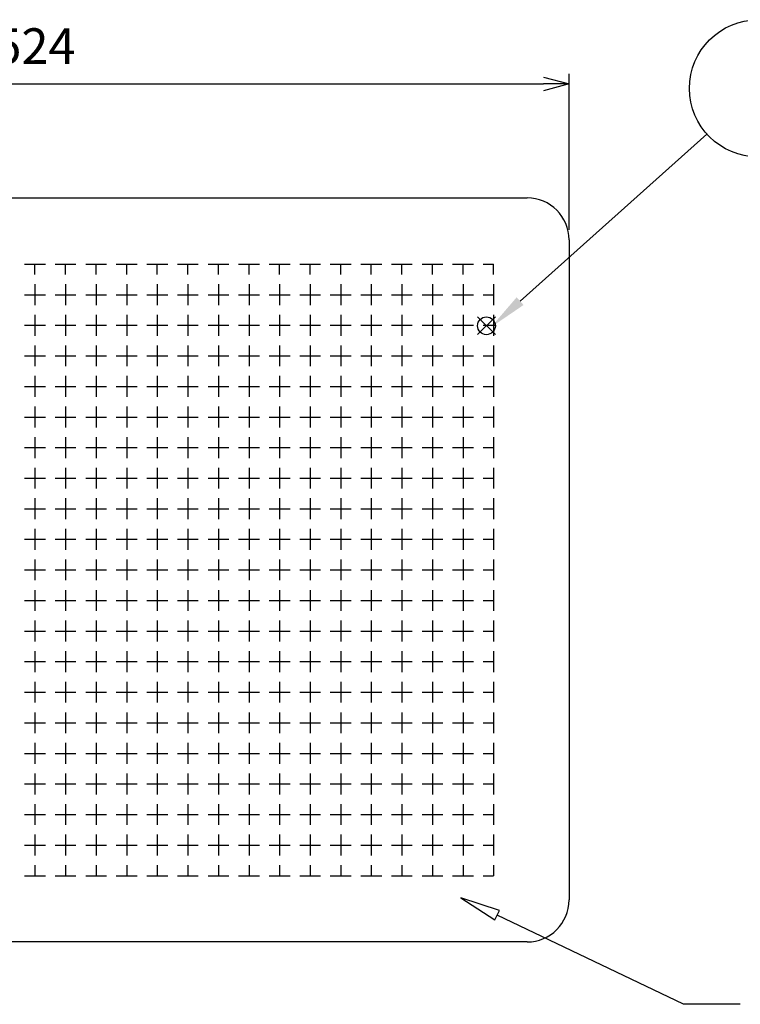
# Model space of a CAD drawing. Units: millimetres. Extents: x 0 to 2216, y 0 to 1540.
# Drawn here: x 1080 to 1433, y 580 to 1063 of the extents above; entities that cross this region are included whole.
import ezdxf

# ---------------------------------------------------------------- set-up
doc = ezdxf.new("R2010")
doc.units = ezdxf.units.MM
doc.header["$LTSCALE"] = 5.5
doc.layers.add('AM_5', color=3, linetype='Continuous', lineweight=25)
doc.styles.add('ACISOTS', font='isocp.shx', dxfattribs={"height": 1, "bigfont": 'extfont.shx'})
doc.styles.get("Standard").update_dxf_attribs({"font": 'ISOCP.SHX', "bigfont": 'EXTFONT.SHX'})
doc.dimstyles.new('AM_JIS$0', dxfattribs={"dimtxt": 3.5, "dimasz": 2.5, "dimexe": 1, "dimexo": 1, "dimgap": 1.5, "dimtad": 3, "dimdsep": 46, "dimtxsty": 'Standard', "dimblk": 'OPEN30', "dimcen": 0, "dimclrd": 256, "dimclre": 256, "dimclrt": 2, "dimadec": 0, "dimazin": 2, "dimtp": 0.1, "dimtm": 0.1, "dimtfac": 0.71, "dimtmove": 0, "dimatfit": 3, "dimldrblk": 'OPEN30', "dimfxl": 0, "dimlwd": -1, "dimlwe": -1, "dimarcsym": 0})

# ---------------------------------------------------------------- blocks, each defined once
blk = doc.blocks.new('_Open30')
at = {"color": 0, "linetype": 'ByBlock', "lineweight": -2}
for p, q in [((-1, 0.268), (0, 0)), ((0, 0), (-1, -0.268)), ((0, 0), (-1, 0))]:
    blk.add_line(p, q, dxfattribs=at)
blk = doc.blocks.new('*D8')
at = {"layer": 'AM_5', "linetype": 'ByBlock', "transparency": 16777216}
for p, q in [((825.29, 959.57), (825.29, 1036.09)), ((1349.29, 959.57), (1349.29, 1036.09)), ((837.79, 1031.09), (1336.79, 1031.09))]:
    blk.add_line(p, q, dxfattribs=at)
at = {"layer": 'Defpoints', "color": 0, "transparency": 16777216}
for p in [(1349.29, 1031.09), (825.29, 954.57), (1349.29, 954.57)]:
    blk.add_point(p, dxfattribs=at)
at = {"layer": 'AM_5', "transparency": 16777216, "xscale": 12.5, "yscale": 12.5, "zscale": 12.5, "rotation": 180}
blk.add_blockref('_Open30', (825.29, 1031.09), dxfattribs=at)
at = {"layer": 'AM_5', "transparency": 16777216, "xscale": 12.5, "yscale": 12.5, "zscale": 12.5}
blk.add_blockref('_Open30', (1349.29, 1031.09), dxfattribs=at)
at = {"layer": 'AM_5', "color": 2, "transparency": 16777216, "insert": (1087.29, 1047.34), "char_height": 17.5, "attachment_point": 5}
blk.add_mtext('524', dxfattribs=at)
blk = doc.blocks.new('*S272525')
at = {"color": 4}
for p, q in [((1304.38, 908.07), (1313.13, 916.82)), ((1304.38, 916.82), (1313.13, 908.07))]:
    blk.add_line(p, q, dxfattribs=at)
blk.add_circle((1308.76, 912.44), 4.38, dxfattribs=at)
blk = doc.blocks.new('*S282626')
at = {"layer": 'AM_5', "color": 3}
blk.add_line((1416.93, 1006.44), (1325.28, 924.51), dxfattribs=at)
blk.add_circle((1442.04, 1028.89), 33.69, dxfattribs=at)
at = {"layer": 'AM_5', "color": 3, "linetype": 'Continuous'}
blk.add_trace([(1323.59, 926.4), (1326.97, 922.62), (1310.93, 911.68)], dxfattribs=at)
at = {"layer": 'AM_5', "color": 7, "insert": (1442.04, 1028.89), "char_height": 19.25, "attachment_point": 5, "style": 'ACISOTS'}
blk.add_mtext('1', dxfattribs=at)

msp = doc.modelspace()

# ---------------------------------------------------------------- linework, layer by layer
for p, q in [((845.89, 975.174), (1328.69, 975.174)), ((1349.29, 954.574), (1349.29, 630.774)), ((1082.17, 942.674), (1092.41, 942.674)), ((1087.29, 937.554), (1087.29, 942.674)), ((1097.17, 942.674), (1107.41, 942.674)), ((1102.29, 937.554), (1102.29, 942.674)), ((1112.17, 942.674), (1122.41, 942.674)), ((1117.29, 937.554), (1117.29, 942.674)), ((1127.17, 942.674), (1137.41, 942.674)), ((1132.29, 937.554), (1132.29, 942.674)), ((1142.17, 942.674), (1152.41, 942.674)), ((1147.29, 937.554), (1147.29, 942.674)), ((1157.17, 942.674), (1167.41, 942.674)), ((1162.29, 937.554), (1162.29, 942.674)), ((1172.17, 942.674), (1182.41, 942.674)), ((1177.29, 937.554), (1177.29, 942.674)), ((1187.17, 942.674), (1197.41, 942.674)), ((1192.29, 937.554), (1192.29, 942.674)), ((1202.17, 942.674), (1212.41, 942.674)), ((1207.29, 937.554), (1207.29, 942.674)), ((1217.17, 942.674), (1227.41, 942.674)), ((1222.29, 937.554), (1222.29, 942.674)), ((1232.17, 942.674), (1242.41, 942.674)), ((1237.29, 937.554), (1237.29, 942.674)), ((1247.17, 942.674), (1257.41, 942.674)), ((1252.29, 937.554), (1252.29, 942.674)), ((1262.17, 942.674), (1272.41, 942.674)), ((1267.29, 937.554), (1267.29, 942.674)), ((1277.17, 942.674), (1287.41, 942.674)), ((1282.29, 937.554), (1282.29, 942.674)), ((1292.17, 942.674), (1302.41, 942.674)), ((1297.29, 937.554), (1297.29, 942.674)), ((1307.17, 942.674), (1312.29, 942.674)), ((1312.29, 937.554), (1312.29, 942.674)), ((1087.29, 932.794), (1087.29, 922.554)), ((1102.29, 932.794), (1102.29, 922.554)), ((1117.29, 932.794), (1117.29, 922.554)), ((1132.29, 932.794), (1132.29, 922.554)), ((1147.29, 932.794), (1147.29, 922.554)), ((1162.29, 932.794), (1162.29, 922.554)), ((1177.29, 932.794), (1177.29, 922.554)), ((1192.29, 932.794), (1192.29, 922.554)), ((1207.29, 932.794), (1207.29, 922.554)), ((1222.29, 932.794), (1222.29, 922.554)), ((1237.29, 932.794), (1237.29, 922.554)), ((1252.29, 932.794), (1252.29, 922.554)), ((1267.29, 932.794), (1267.29, 922.554)), ((1282.29, 932.794), (1282.29, 922.554)), ((1297.29, 932.794), (1297.29, 922.554)), ((1312.29, 932.794), (1312.29, 922.554)), ((1082.17, 927.674), (1092.41, 927.674)), ((1097.17, 927.674), (1107.41, 927.674)), ((1112.17, 927.674), (1122.41, 927.674)), ((1127.17, 927.674), (1137.41, 927.674)), ((1142.17, 927.674), (1152.41, 927.674)), ((1157.17, 927.674), (1167.41, 927.674)), ((1172.17, 927.674), (1182.41, 927.674)), ((1187.17, 927.674), (1197.41, 927.674)), ((1202.17, 927.674), (1212.41, 927.674)), ((1217.17, 927.674), (1227.41, 927.674)), ((1232.17, 927.674), (1242.41, 927.674)), ((1247.17, 927.674), (1257.41, 927.674)), ((1262.17, 927.674), (1272.41, 927.674)), ((1277.17, 927.674), (1287.41, 927.674)), ((1292.17, 927.674), (1302.41, 927.674)), ((1307.17, 927.674), (1312.29, 927.674)), ((1087.29, 917.794), (1087.29, 907.554)), ((1102.29, 917.794), (1102.29, 907.554)), ((1117.29, 917.794), (1117.29, 907.554)), ((1132.29, 917.794), (1132.29, 907.554)), ((1147.29, 917.794), (1147.29, 907.554)), ((1162.29, 917.794), (1162.29, 907.554)), ((1177.29, 917.794), (1177.29, 907.554)), ((1192.29, 917.794), (1192.29, 907.554)), ((1207.29, 917.794), (1207.29, 907.554)), ((1222.29, 917.794), (1222.29, 907.554)), ((1237.29, 917.794), (1237.29, 907.554)), ((1252.29, 917.794), (1252.29, 907.554)), ((1267.29, 917.794), (1267.29, 907.554)), ((1282.29, 917.794), (1282.29, 907.554)), ((1297.29, 917.794), (1297.29, 907.554)), ((1312.29, 917.794), (1312.29, 907.554)), ((1082.17, 912.674), (1092.41, 912.674)), ((1097.17, 912.674), (1107.41, 912.674)), ((1112.17, 912.674), (1122.41, 912.674)), ((1127.17, 912.674), (1137.41, 912.674)), ((1142.17, 912.674), (1152.41, 912.674)), ((1157.17, 912.674), (1167.41, 912.674)), ((1172.17, 912.674), (1182.41, 912.674)), ((1187.17, 912.674), (1197.41, 912.674)), ((1202.17, 912.674), (1212.41, 912.674)), ((1217.17, 912.674), (1227.41, 912.674)), ((1232.17, 912.674), (1242.41, 912.674)), ((1247.17, 912.674), (1257.41, 912.674)), ((1262.17, 912.674), (1272.41, 912.674)), ((1277.17, 912.674), (1287.41, 912.674)), ((1292.17, 912.674), (1302.41, 912.674)), ((1307.17, 912.674), (1313.129, 912.674)), ((1087.29, 902.794), (1087.29, 892.554)), ((1102.29, 902.794), (1102.29, 892.554)), ((1117.29, 902.794), (1117.29, 892.554)), ((1132.29, 902.794), (1132.29, 892.554)), ((1147.29, 902.794), (1147.29, 892.554)), ((1162.29, 902.794), (1162.29, 892.554)), ((1177.29, 902.794), (1177.29, 892.554)), ((1192.29, 902.794), (1192.29, 892.554)), ((1207.29, 902.794), (1207.29, 892.554)), ((1222.29, 902.794), (1222.29, 892.554)), ((1237.29, 902.794), (1237.29, 892.554)), ((1252.29, 902.794), (1252.29, 892.554)), ((1267.29, 902.794), (1267.29, 892.554)), ((1282.29, 902.794), (1282.29, 892.554)), ((1297.29, 902.794), (1297.29, 892.554)), ((1312.29, 902.794), (1312.29, 892.554)), ((1082.17, 897.674), (1092.41, 897.674)), ((1097.17, 897.674), (1107.41, 897.674)), ((1112.17, 897.674), (1122.41, 897.674)), ((1127.17, 897.674), (1137.41, 897.674)), ((1142.17, 897.674), (1152.41, 897.674)), ((1157.17, 897.674), (1167.41, 897.674)), ((1172.17, 897.674), (1182.41, 897.674)), ((1187.17, 897.674), (1197.41, 897.674)), ((1202.17, 897.674), (1212.41, 897.674)), ((1217.17, 897.674), (1227.41, 897.674)), ((1232.17, 897.674), (1242.41, 897.674)), ((1247.17, 897.674), (1257.41, 897.674)), ((1262.17, 897.674), (1272.41, 897.674)), ((1277.17, 897.674), (1287.41, 897.674)), ((1292.17, 897.674), (1302.41, 897.674)), ((1307.17, 897.674), (1312.29, 897.674)), ((1087.29, 887.794), (1087.29, 877.554)), ((1102.29, 887.794), (1102.29, 877.554)), ((1117.29, 887.794), (1117.29, 877.554)), ((1132.29, 887.794), (1132.29, 877.554)), ((1147.29, 887.794), (1147.29, 877.554)), ((1162.29, 887.794), (1162.29, 877.554)), ((1177.29, 887.794), (1177.29, 877.554)), ((1192.29, 887.794), (1192.29, 877.554)), ((1207.29, 887.794), (1207.29, 877.554)), ((1222.29, 887.794), (1222.29, 877.554)), ((1237.29, 887.794), (1237.29, 877.554)), ((1252.29, 887.794), (1252.29, 877.554)), ((1267.29, 887.794), (1267.29, 877.554)), ((1282.29, 887.794), (1282.29, 877.554)), ((1297.29, 887.794), (1297.29, 877.554)), ((1312.29, 887.794), (1312.29, 877.554)), ((1082.17, 882.674), (1092.41, 882.674)), ((1097.17, 882.674), (1107.41, 882.674)), ((1112.17, 882.674), (1122.41, 882.674)), ((1127.17, 882.674), (1137.41, 882.674)), ((1142.17, 882.674), (1152.41, 882.674)), ((1157.17, 882.674), (1167.41, 882.674)), ((1172.17, 882.674), (1182.41, 882.674)), ((1187.17, 882.674), (1197.41, 882.674)), ((1202.17, 882.674), (1212.41, 882.674)), ((1217.17, 882.674), (1227.41, 882.674)), ((1232.17, 882.674), (1242.41, 882.674)), ((1247.17, 882.674), (1257.41, 882.674)), ((1262.17, 882.674), (1272.41, 882.674)), ((1277.17, 882.674), (1287.41, 882.674)), ((1292.17, 882.674), (1302.41, 882.674)), ((1307.17, 882.674), (1312.29, 882.674)), ((1087.29, 872.794), (1087.29, 862.554)), ((1102.29, 872.794), (1102.29, 862.554)), ((1117.29, 872.794), (1117.29, 862.554)), ((1132.29, 872.794), (1132.29, 862.554)), ((1147.29, 872.794), (1147.29, 862.554)), ((1162.29, 872.794), (1162.29, 862.554)), ((1177.29, 872.794), (1177.29, 862.554)), ((1192.29, 872.794), (1192.29, 862.554)), ((1207.29, 872.794), (1207.29, 862.554)), ((1222.29, 872.794), (1222.29, 862.554)), ((1237.29, 872.794), (1237.29, 862.554)), ((1252.29, 872.794), (1252.29, 862.554)), ((1267.29, 872.794), (1267.29, 862.554)), ((1282.29, 872.794), (1282.29, 862.554)), ((1297.29, 872.794), (1297.29, 862.554)), ((1312.29, 872.794), (1312.29, 862.554)), ((1082.17, 867.674), (1092.41, 867.674)), ((1097.17, 867.674), (1107.41, 867.674)), ((1112.17, 867.674), (1122.41, 867.674)), ((1127.17, 867.674), (1137.41, 867.674)), ((1142.17, 867.674), (1152.41, 867.674)), ((1157.17, 867.674), (1167.41, 867.674)), ((1172.17, 867.674), (1182.41, 867.674)), ((1187.17, 867.674), (1197.41, 867.674)), ((1202.17, 867.674), (1212.41, 867.674)), ((1217.17, 867.674), (1227.41, 867.674)), ((1232.17, 867.674), (1242.41, 867.674)), ((1247.17, 867.674), (1257.41, 867.674)), ((1262.17, 867.674), (1272.41, 867.674)), ((1277.17, 867.674), (1287.41, 867.674)), ((1292.17, 867.674), (1302.41, 867.674)), ((1307.17, 867.674), (1312.29, 867.674)), ((1087.29, 857.794), (1087.29, 847.554)), ((1102.29, 857.794), (1102.29, 847.554)), ((1117.29, 857.794), (1117.29, 847.554)), ((1132.29, 857.794), (1132.29, 847.554)), ((1147.29, 857.794), (1147.29, 847.554)), ((1162.29, 857.794), (1162.29, 847.554)), ((1177.29, 857.794), (1177.29, 847.554)), ((1192.29, 857.794), (1192.29, 847.554)), ((1207.29, 857.794), (1207.29, 847.554)), ((1222.29, 857.794), (1222.29, 847.554)), ((1237.29, 857.794), (1237.29, 847.554)), ((1252.29, 857.794), (1252.29, 847.554)), ((1267.29, 857.794), (1267.29, 847.554)), ((1282.29, 857.794), (1282.29, 847.554)), ((1297.29, 857.794), (1297.29, 847.554)), ((1312.29, 857.794), (1312.29, 847.554)), ((1082.17, 852.674), (1092.41, 852.674)), ((1097.17, 852.674), (1107.41, 852.674)), ((1112.17, 852.674), (1122.41, 852.674)), ((1127.17, 852.674), (1137.41, 852.674)), ((1142.17, 852.674), (1152.41, 852.674)), ((1157.17, 852.674), (1167.41, 852.674)), ((1172.17, 852.674), (1182.41, 852.674)), ((1187.17, 852.674), (1197.41, 852.674)), ((1202.17, 852.674), (1212.41, 852.674)), ((1217.17, 852.674), (1227.41, 852.674)), ((1232.17, 852.674), (1242.41, 852.674)), ((1247.17, 852.674), (1257.41, 852.674)), ((1262.17, 852.674), (1272.41, 852.674)), ((1277.17, 852.674), (1287.41, 852.674)), ((1292.17, 852.674), (1302.41, 852.674)), ((1307.17, 852.674), (1312.29, 852.674)), ((1087.29, 842.794), (1087.29, 832.554)), ((1102.29, 842.794), (1102.29, 832.554)), ((1117.29, 842.794), (1117.29, 832.554)), ((1132.29, 842.794), (1132.29, 832.554)), ((1147.29, 842.794), (1147.29, 832.554)), ((1162.29, 842.794), (1162.29, 832.554)), ((1177.29, 842.794), (1177.29, 832.554)), ((1192.29, 842.794), (1192.29, 832.554)), ((1207.29, 842.794), (1207.29, 832.554)), ((1222.29, 842.794), (1222.29, 832.554)), ((1237.29, 842.794), (1237.29, 832.554)), ((1252.29, 842.794), (1252.29, 832.554)), ((1267.29, 842.794), (1267.29, 832.554)), ((1282.29, 842.794), (1282.29, 832.554)), ((1297.29, 842.794), (1297.29, 832.554)), ((1312.29, 842.794), (1312.29, 832.554)), ((1082.17, 837.674), (1092.41, 837.674)), ((1097.17, 837.674), (1107.41, 837.674)), ((1112.17, 837.674), (1122.41, 837.674)), ((1127.17, 837.674), (1137.41, 837.674)), ((1142.17, 837.674), (1152.41, 837.674)), ((1157.17, 837.674), (1167.41, 837.674)), ((1172.17, 837.674), (1182.41, 837.674)), ((1187.17, 837.674), (1197.41, 837.674)), ((1202.17, 837.674), (1212.41, 837.674)), ((1217.17, 837.674), (1227.41, 837.674)), ((1232.17, 837.674), (1242.41, 837.674)), ((1247.17, 837.674), (1257.41, 837.674)), ((1262.17, 837.674), (1272.41, 837.674)), ((1277.17, 837.674), (1287.41, 837.674)), ((1292.17, 837.674), (1302.41, 837.674)), ((1307.17, 837.674), (1312.29, 837.674)), ((1087.29, 827.794), (1087.29, 817.554)), ((1102.29, 827.794), (1102.29, 817.554)), ((1117.29, 827.794), (1117.29, 817.554)), ((1132.29, 827.794), (1132.29, 817.554)), ((1147.29, 827.794), (1147.29, 817.554)), ((1162.29, 827.794), (1162.29, 817.554)), ((1177.29, 827.794), (1177.29, 817.554)), ((1192.29, 827.794), (1192.29, 817.554)), ((1207.29, 827.794), (1207.29, 817.554)), ((1222.29, 827.794), (1222.29, 817.554)), ((1237.29, 827.794), (1237.29, 817.554)), ((1252.29, 827.794), (1252.29, 817.554)), ((1267.29, 827.794), (1267.29, 817.554)), ((1282.29, 827.794), (1282.29, 817.554)), ((1297.29, 827.794), (1297.29, 817.554)), ((1312.29, 827.794), (1312.29, 817.554)), ((1082.17, 822.674), (1092.41, 822.674)), ((1097.17, 822.674), (1107.41, 822.674)), ((1112.17, 822.674), (1122.41, 822.674)), ((1127.17, 822.674), (1137.41, 822.674)), ((1142.17, 822.674), (1152.41, 822.674)), ((1157.17, 822.674), (1167.41, 822.674)), ((1172.17, 822.674), (1182.41, 822.674)), ((1187.17, 822.674), (1197.41, 822.674)), ((1202.17, 822.674), (1212.41, 822.674)), ((1217.17, 822.674), (1227.41, 822.674)), ((1232.17, 822.674), (1242.41, 822.674)), ((1247.17, 822.674), (1257.41, 822.674)), ((1262.17, 822.674), (1272.41, 822.674)), ((1277.17, 822.674), (1287.41, 822.674)), ((1292.17, 822.674), (1302.41, 822.674)), ((1307.17, 822.674), (1312.29, 822.674)), ((1087.29, 812.794), (1087.29, 802.554)), ((1102.29, 812.794), (1102.29, 802.554)), ((1117.29, 812.794), (1117.29, 802.554)), ((1132.29, 812.794), (1132.29, 802.554)), ((1147.29, 812.794), (1147.29, 802.554)), ((1162.29, 812.794), (1162.29, 802.554)), ((1177.29, 812.794), (1177.29, 802.554)), ((1192.29, 812.794), (1192.29, 802.554)), ((1207.29, 812.794), (1207.29, 802.554)), ((1222.29, 812.794), (1222.29, 802.554)), ((1237.29, 812.794), (1237.29, 802.554)), ((1252.29, 812.794), (1252.29, 802.554)), ((1267.29, 812.794), (1267.29, 802.554)), ((1282.29, 812.794), (1282.29, 802.554)), ((1297.29, 812.794), (1297.29, 802.554)), ((1312.29, 812.794), (1312.29, 802.554)), ((1082.17, 807.674), (1092.41, 807.674)), ((1097.17, 807.674), (1107.41, 807.674)), ((1112.17, 807.674), (1122.41, 807.674)), ((1127.17, 807.674), (1137.41, 807.674)), ((1142.17, 807.674), (1152.41, 807.674)), ((1157.17, 807.674), (1167.41, 807.674)), ((1172.17, 807.674), (1182.41, 807.674)), ((1187.17, 807.674), (1197.41, 807.674)), ((1202.17, 807.674), (1212.41, 807.674)), ((1217.17, 807.674), (1227.41, 807.674)), ((1232.17, 807.674), (1242.41, 807.674)), ((1247.17, 807.674), (1257.41, 807.674)), ((1262.17, 807.674), (1272.41, 807.674)), ((1277.17, 807.674), (1287.41, 807.674)), ((1292.17, 807.674), (1302.41, 807.674)), ((1307.17, 807.674), (1312.29, 807.674)), ((1087.29, 797.794), (1087.29, 787.554)), ((1102.29, 797.794), (1102.29, 787.554)), ((1117.29, 797.794), (1117.29, 787.554)), ((1132.29, 797.794), (1132.29, 787.554)), ((1147.29, 797.794), (1147.29, 787.554)), ((1162.29, 797.794), (1162.29, 787.554)), ((1177.29, 797.794), (1177.29, 787.554)), ((1192.29, 797.794), (1192.29, 787.554)), ((1207.29, 797.794), (1207.29, 787.554)), ((1222.29, 797.794), (1222.29, 787.554)), ((1237.29, 797.794), (1237.29, 787.554)), ((1252.29, 797.794), (1252.29, 787.554)), ((1267.29, 797.794), (1267.29, 787.554)), ((1282.29, 797.794), (1282.29, 787.554)), ((1297.29, 797.794), (1297.29, 787.554)), ((1312.29, 797.794), (1312.29, 787.554)), ((1082.17, 792.674), (1092.41, 792.674)), ((1097.17, 792.674), (1107.41, 792.674)), ((1112.17, 792.674), (1122.41, 792.674)), ((1127.17, 792.674), (1137.41, 792.674)), ((1142.17, 792.674), (1152.41, 792.674)), ((1157.17, 792.674), (1167.41, 792.674)), ((1172.17, 792.674), (1182.41, 792.674)), ((1187.17, 792.674), (1197.41, 792.674)), ((1202.17, 792.674), (1212.41, 792.674)), ((1217.17, 792.674), (1227.41, 792.674)), ((1232.17, 792.674), (1242.41, 792.674)), ((1247.17, 792.674), (1257.41, 792.674)), ((1262.17, 792.674), (1272.41, 792.674)), ((1277.17, 792.674), (1287.41, 792.674)), ((1292.17, 792.674), (1302.41, 792.674)), ((1307.17, 792.674), (1312.29, 792.674)), ((1087.29, 782.794), (1087.29, 772.554)), ((1102.29, 782.794), (1102.29, 772.554)), ((1117.29, 782.794), (1117.29, 772.554)), ((1132.29, 782.794), (1132.29, 772.554)), ((1147.29, 782.794), (1147.29, 772.554)), ((1162.29, 782.794), (1162.29, 772.554)), ((1177.29, 782.794), (1177.29, 772.554)), ((1192.29, 782.794), (1192.29, 772.554)), ((1207.29, 782.794), (1207.29, 772.554)), ((1222.29, 782.794), (1222.29, 772.554)), ((1237.29, 782.794), (1237.29, 772.554)), ((1252.29, 782.794), (1252.29, 772.554)), ((1267.29, 782.794), (1267.29, 772.554)), ((1282.29, 782.794), (1282.29, 772.554)), ((1297.29, 782.794), (1297.29, 772.554)), ((1312.29, 782.794), (1312.29, 772.554)), ((1082.17, 777.674), (1092.41, 777.674)), ((1097.17, 777.674), (1107.41, 777.674)), ((1112.17, 777.674), (1122.41, 777.674)), ((1127.17, 777.674), (1137.41, 777.674)), ((1142.17, 777.674), (1152.41, 777.674)), ((1157.17, 777.674), (1167.41, 777.674)), ((1172.17, 777.674), (1182.41, 777.674)), ((1187.17, 777.674), (1197.41, 777.674)), ((1202.17, 777.674), (1212.41, 777.674)), ((1217.17, 777.674), (1227.41, 777.674)), ((1232.17, 777.674), (1242.41, 777.674)), ((1247.17, 777.674), (1257.41, 777.674)), ((1262.17, 777.674), (1272.41, 777.674)), ((1277.17, 777.674), (1287.41, 777.674)), ((1292.17, 777.674), (1302.41, 777.674)), ((1307.17, 777.674), (1312.29, 777.674)), ((1087.29, 767.794), (1087.29, 757.554)), ((1102.29, 767.794), (1102.29, 757.554)), ((1117.29, 767.794), (1117.29, 757.554)), ((1132.29, 767.794), (1132.29, 757.554)), ((1147.29, 767.794), (1147.29, 757.554)), ((1162.29, 767.794), (1162.29, 757.554)), ((1177.29, 767.794), (1177.29, 757.554)), ((1192.29, 767.794), (1192.29, 757.554)), ((1207.29, 767.794), (1207.29, 757.554)), ((1222.29, 767.794), (1222.29, 757.554)), ((1237.29, 767.794), (1237.29, 757.554)), ((1252.29, 767.794), (1252.29, 757.554)), ((1267.29, 767.794), (1267.29, 757.554)), ((1282.29, 767.794), (1282.29, 757.554)), ((1297.29, 767.794), (1297.29, 757.554)), ((1312.29, 767.794), (1312.29, 757.554)), ((1082.17, 762.674), (1092.41, 762.674)), ((1097.17, 762.674), (1107.41, 762.674)), ((1112.17, 762.674), (1122.41, 762.674)), ((1127.17, 762.674), (1137.41, 762.674)), ((1142.17, 762.674), (1152.41, 762.674)), ((1157.17, 762.674), (1167.41, 762.674)), ((1172.17, 762.674), (1182.41, 762.674)), ((1187.17, 762.674), (1197.41, 762.674)), ((1202.17, 762.674), (1212.41, 762.674)), ((1217.17, 762.674), (1227.41, 762.674)), ((1232.17, 762.674), (1242.41, 762.674)), ((1247.17, 762.674), (1257.41, 762.674)), ((1262.17, 762.674), (1272.41, 762.674)), ((1277.17, 762.674), (1287.41, 762.674)), ((1292.17, 762.674), (1302.41, 762.674)), ((1307.17, 762.674), (1312.29, 762.674)), ((1087.29, 752.794), (1087.29, 742.554)), ((1102.29, 752.794), (1102.29, 742.554)), ((1117.29, 752.794), (1117.29, 742.554)), ((1132.29, 752.794), (1132.29, 742.554)), ((1147.29, 752.794), (1147.29, 742.554)), ((1162.29, 752.794), (1162.29, 742.554)), ((1177.29, 752.794), (1177.29, 742.554)), ((1192.29, 752.794), (1192.29, 742.554)), ((1207.29, 752.794), (1207.29, 742.554)), ((1222.29, 752.794), (1222.29, 742.554)), ((1237.29, 752.794), (1237.29, 742.554)), ((1252.29, 752.794), (1252.29, 742.554)), ((1267.29, 752.794), (1267.29, 742.554)), ((1282.29, 752.794), (1282.29, 742.554)), ((1297.29, 752.794), (1297.29, 742.554)), ((1312.29, 752.794), (1312.29, 742.554)), ((1082.17, 747.674), (1092.41, 747.674)), ((1097.17, 747.674), (1107.41, 747.674)), ((1112.17, 747.674), (1122.41, 747.674)), ((1127.17, 747.674), (1137.41, 747.674)), ((1142.17, 747.674), (1152.41, 747.674)), ((1157.17, 747.674), (1167.41, 747.674)), ((1172.17, 747.674), (1182.41, 747.674)), ((1187.17, 747.674), (1197.41, 747.674)), ((1202.17, 747.674), (1212.41, 747.674)), ((1217.17, 747.674), (1227.41, 747.674)), ((1232.17, 747.674), (1242.41, 747.674)), ((1247.17, 747.674), (1257.41, 747.674)), ((1262.17, 747.674), (1272.41, 747.674)), ((1277.17, 747.674), (1287.41, 747.674)), ((1292.17, 747.674), (1302.41, 747.674)), ((1307.17, 747.674), (1312.29, 747.674)), ((1087.29, 737.794), (1087.29, 727.554)), ((1102.29, 737.794), (1102.29, 727.554)), ((1117.29, 737.794), (1117.29, 727.554)), ((1132.29, 737.794), (1132.29, 727.554)), ((1147.29, 737.794), (1147.29, 727.554)), ((1162.29, 737.794), (1162.29, 727.554)), ((1177.29, 737.794), (1177.29, 727.554)), ((1192.29, 737.794), (1192.29, 727.554)), ((1207.29, 737.794), (1207.29, 727.554)), ((1222.29, 737.794), (1222.29, 727.554)), ((1237.29, 737.794), (1237.29, 727.554)), ((1252.29, 737.794), (1252.29, 727.554)), ((1267.29, 737.794), (1267.29, 727.554)), ((1282.29, 737.794), (1282.29, 727.554)), ((1297.29, 737.794), (1297.29, 727.554)), ((1312.29, 737.794), (1312.29, 727.554)), ((1082.17, 732.674), (1092.41, 732.674)), ((1097.17, 732.674), (1107.41, 732.674)), ((1112.17, 732.674), (1122.41, 732.674)), ((1127.17, 732.674), (1137.41, 732.674)), ((1142.17, 732.674), (1152.41, 732.674)), ((1157.17, 732.674), (1167.41, 732.674)), ((1172.17, 732.674), (1182.41, 732.674)), ((1187.17, 732.674), (1197.41, 732.674)), ((1202.17, 732.674), (1212.41, 732.674)), ((1217.17, 732.674), (1227.41, 732.674)), ((1232.17, 732.674), (1242.41, 732.674)), ((1247.17, 732.674), (1257.41, 732.674)), ((1262.17, 732.674), (1272.41, 732.674)), ((1277.17, 732.674), (1287.41, 732.674)), ((1292.17, 732.674), (1302.41, 732.674)), ((1307.17, 732.674), (1312.29, 732.674)), ((1087.29, 722.794), (1087.29, 712.554)), ((1102.29, 722.794), (1102.29, 712.554)), ((1117.29, 722.794), (1117.29, 712.554)), ((1132.29, 722.794), (1132.29, 712.554)), ((1147.29, 722.794), (1147.29, 712.554)), ((1162.29, 722.794), (1162.29, 712.554)), ((1177.29, 722.794), (1177.29, 712.554)), ((1192.29, 722.794), (1192.29, 712.554)), ((1207.29, 722.794), (1207.29, 712.554)), ((1222.29, 722.794), (1222.29, 712.554)), ((1237.29, 722.794), (1237.29, 712.554)), ((1252.29, 722.794), (1252.29, 712.554)), ((1267.29, 722.794), (1267.29, 712.554)), ((1282.29, 722.794), (1282.29, 712.554)), ((1297.29, 722.794), (1297.29, 712.554)), ((1312.29, 722.794), (1312.29, 712.554)), ((1082.17, 717.674), (1092.41, 717.674)), ((1097.17, 717.674), (1107.41, 717.674)), ((1112.17, 717.674), (1122.41, 717.674)), ((1127.17, 717.674), (1137.41, 717.674)), ((1142.17, 717.674), (1152.41, 717.674)), ((1157.17, 717.674), (1167.41, 717.674)), ((1172.17, 717.674), (1182.41, 717.674)), ((1187.17, 717.674), (1197.41, 717.674)), ((1202.17, 717.674), (1212.41, 717.674)), ((1217.17, 717.674), (1227.41, 717.674)), ((1232.17, 717.674), (1242.41, 717.674)), ((1247.17, 717.674), (1257.41, 717.674)), ((1262.17, 717.674), (1272.41, 717.674)), ((1277.17, 717.674), (1287.41, 717.674)), ((1292.17, 717.674), (1302.41, 717.674)), ((1307.17, 717.674), (1312.29, 717.674)), ((1087.29, 707.794), (1087.29, 697.554)), ((1102.29, 707.794), (1102.29, 697.554)), ((1117.29, 707.794), (1117.29, 697.554)), ((1132.29, 707.794), (1132.29, 697.554)), ((1147.29, 707.794), (1147.29, 697.554)), ((1162.29, 707.794), (1162.29, 697.554)), ((1177.29, 707.794), (1177.29, 697.554)), ((1192.29, 707.794), (1192.29, 697.554)), ((1207.29, 707.794), (1207.29, 697.554)), ((1222.29, 707.794), (1222.29, 697.554)), ((1237.29, 707.794), (1237.29, 697.554)), ((1252.29, 707.794), (1252.29, 697.554)), ((1267.29, 707.794), (1267.29, 697.554)), ((1282.29, 707.794), (1282.29, 697.554)), ((1297.29, 707.794), (1297.29, 697.554)), ((1312.29, 707.794), (1312.29, 697.554)), ((1082.17, 702.674), (1092.41, 702.674)), ((1097.17, 702.674), (1107.41, 702.674)), ((1112.17, 702.674), (1122.41, 702.674)), ((1127.17, 702.674), (1137.41, 702.674)), ((1142.17, 702.674), (1152.41, 702.674)), ((1157.17, 702.674), (1167.41, 702.674)), ((1172.17, 702.674), (1182.41, 702.674)), ((1187.17, 702.674), (1197.41, 702.674)), ((1202.17, 702.674), (1212.41, 702.674)), ((1217.17, 702.674), (1227.41, 702.674)), ((1232.17, 702.674), (1242.41, 702.674)), ((1247.17, 702.674), (1257.41, 702.674)), ((1262.17, 702.674), (1272.41, 702.674)), ((1277.17, 702.674), (1287.41, 702.674)), ((1292.17, 702.674), (1302.41, 702.674)), ((1307.17, 702.674), (1312.29, 702.674)), ((1087.29, 692.794), (1087.29, 682.554)), ((1102.29, 692.794), (1102.29, 682.554)), ((1117.29, 692.794), (1117.29, 682.554)), ((1132.29, 692.794), (1132.29, 682.554)), ((1147.29, 692.794), (1147.29, 682.554)), ((1162.29, 692.794), (1162.29, 682.554)), ((1177.29, 692.794), (1177.29, 682.554)), ((1192.29, 692.794), (1192.29, 682.554)), ((1207.29, 692.794), (1207.29, 682.554)), ((1222.29, 692.794), (1222.29, 682.554)), ((1237.29, 692.794), (1237.29, 682.554)), ((1252.29, 692.794), (1252.29, 682.554)), ((1267.29, 692.794), (1267.29, 682.554)), ((1282.29, 692.794), (1282.29, 682.554)), ((1297.29, 692.794), (1297.29, 682.554)), ((1312.29, 692.794), (1312.29, 682.554)), ((1082.17, 687.674), (1092.41, 687.674)), ((1097.17, 687.674), (1107.41, 687.674)), ((1112.17, 687.674), (1122.41, 687.674)), ((1127.17, 687.674), (1137.41, 687.674)), ((1142.17, 687.674), (1152.41, 687.674)), ((1157.17, 687.674), (1167.41, 687.674)), ((1172.17, 687.674), (1182.41, 687.674)), ((1187.17, 687.674), (1197.41, 687.674)), ((1202.17, 687.674), (1212.41, 687.674)), ((1217.17, 687.674), (1227.41, 687.674)), ((1232.17, 687.674), (1242.41, 687.674)), ((1247.17, 687.674), (1257.41, 687.674)), ((1262.17, 687.674), (1272.41, 687.674)), ((1277.17, 687.674), (1287.41, 687.674)), ((1292.17, 687.674), (1302.41, 687.674)), ((1307.17, 687.674), (1312.29, 687.674)), ((1087.29, 677.794), (1087.29, 667.554)), ((1102.29, 677.794), (1102.29, 667.554)), ((1117.29, 677.794), (1117.29, 667.554)), ((1132.29, 677.794), (1132.29, 667.554)), ((1147.29, 677.794), (1147.29, 667.554)), ((1162.29, 677.794), (1162.29, 667.554)), ((1177.29, 677.794), (1177.29, 667.554)), ((1192.29, 677.794), (1192.29, 667.554)), ((1207.29, 677.794), (1207.29, 667.554)), ((1222.29, 677.794), (1222.29, 667.554)), ((1237.29, 677.794), (1237.29, 667.554)), ((1252.29, 677.794), (1252.29, 667.554)), ((1267.29, 677.794), (1267.29, 667.554)), ((1282.29, 677.794), (1282.29, 667.554)), ((1297.29, 677.794), (1297.29, 667.554)), ((1312.29, 677.794), (1312.29, 667.554)), ((1082.17, 672.674), (1092.41, 672.674)), ((1097.17, 672.674), (1107.41, 672.674)), ((1112.17, 672.674), (1122.41, 672.674)), ((1127.17, 672.674), (1137.41, 672.674)), ((1142.17, 672.674), (1152.41, 672.674)), ((1157.17, 672.674), (1167.41, 672.674)), ((1172.17, 672.674), (1182.41, 672.674)), ((1187.17, 672.674), (1197.41, 672.674)), ((1202.17, 672.674), (1212.41, 672.674)), ((1217.17, 672.674), (1227.41, 672.674)), ((1232.17, 672.674), (1242.41, 672.674)), ((1247.17, 672.674), (1257.41, 672.674)), ((1262.17, 672.674), (1272.41, 672.674)), ((1277.17, 672.674), (1287.41, 672.674)), ((1292.17, 672.674), (1302.41, 672.674)), ((1307.17, 672.674), (1312.29, 672.674)), ((1087.29, 662.794), (1087.29, 652.554)), ((1102.29, 662.794), (1102.29, 652.554)), ((1117.29, 662.794), (1117.29, 652.554)), ((1132.29, 662.794), (1132.29, 652.554)), ((1147.29, 662.794), (1147.29, 652.554)), ((1162.29, 662.794), (1162.29, 652.554)), ((1177.29, 662.794), (1177.29, 652.554)), ((1192.29, 662.794), (1192.29, 652.554)), ((1207.29, 662.794), (1207.29, 652.554)), ((1222.29, 662.794), (1222.29, 652.554)), ((1237.29, 662.794), (1237.29, 652.554)), ((1252.29, 662.794), (1252.29, 652.554)), ((1267.29, 662.794), (1267.29, 652.554)), ((1282.29, 662.794), (1282.29, 652.554)), ((1297.29, 662.794), (1297.29, 652.554)), ((1312.29, 662.794), (1312.29, 652.554)), ((1082.17, 657.674), (1092.41, 657.674)), ((1097.17, 657.674), (1107.41, 657.674)), ((1112.17, 657.674), (1122.41, 657.674)), ((1127.17, 657.674), (1137.41, 657.674)), ((1142.17, 657.674), (1152.41, 657.674)), ((1157.17, 657.674), (1167.41, 657.674)), ((1172.17, 657.674), (1182.41, 657.674)), ((1187.17, 657.674), (1197.41, 657.674)), ((1202.17, 657.674), (1212.41, 657.674)), ((1217.17, 657.674), (1227.41, 657.674)), ((1232.17, 657.674), (1242.41, 657.674)), ((1247.17, 657.674), (1257.41, 657.674)), ((1262.17, 657.674), (1272.41, 657.674)), ((1277.17, 657.674), (1287.41, 657.674)), ((1292.17, 657.674), (1302.41, 657.674)), ((1307.17, 657.674), (1312.29, 657.674)), ((1087.29, 647.794), (1087.29, 642.674)), ((1102.29, 647.794), (1102.29, 642.674)), ((1117.29, 647.794), (1117.29, 642.674)), ((1132.29, 647.794), (1132.29, 642.674)), ((1147.29, 647.794), (1147.29, 642.674)), ((1162.29, 647.794), (1162.29, 642.674)), ((1177.29, 647.794), (1177.29, 642.674)), ((1192.29, 647.794), (1192.29, 642.674)), ((1207.29, 647.794), (1207.29, 642.674)), ((1222.29, 647.794), (1222.29, 642.674)), ((1237.29, 647.794), (1237.29, 642.674)), ((1252.29, 647.794), (1252.29, 642.674)), ((1267.29, 647.794), (1267.29, 642.674)), ((1282.29, 647.794), (1282.29, 642.674)), ((1297.29, 647.794), (1297.29, 642.674)), ((1312.29, 647.794), (1312.29, 642.674)), ((1082.17, 642.674), (1092.41, 642.674)), ((1097.17, 642.674), (1107.41, 642.674)), ((1112.17, 642.674), (1122.41, 642.674)), ((1127.17, 642.674), (1137.41, 642.674)), ((1142.17, 642.674), (1152.41, 642.674)), ((1157.17, 642.674), (1167.41, 642.674)), ((1172.17, 642.674), (1182.41, 642.674)), ((1187.17, 642.674), (1197.41, 642.674)), ((1202.17, 642.674), (1212.41, 642.674)), ((1217.17, 642.674), (1227.41, 642.674)), ((1232.17, 642.674), (1242.41, 642.674)), ((1247.17, 642.674), (1257.41, 642.674)), ((1262.17, 642.674), (1272.41, 642.674)), ((1277.17, 642.674), (1287.41, 642.674)), ((1292.17, 642.674), (1302.41, 642.674)), ((1307.17, 642.674), (1312.29, 642.674)), ((1328.69, 610.174), (845.89, 610.174))]:
    msp.add_line(p, q)
msp.add_lwpolyline([(1296.263, 631.857), (1312.879, 620.983), (1315.127, 625.654)], close=True)
msp.add_lwpolyline([(1433.307, 579.574), (1405.377, 579.574), (1314.003, 623.319)])
for centre, start, end in [((1328.69, 954.574), 0, 90), ((1328.69, 630.774), 270, 0)]:
    msp.add_arc(centre, 20.6, start, end)

# ---------------------------------------------------------------- block references
msp.add_blockref('*S272525', (0, 0))
at = {"layer": 'AM_5'}
msp.add_blockref('*S282626', (0, 0), dxfattribs=at)

# ---------------------------------------------------------------- dimensions: what is measured, and where the dimension line sits
dim = msp.add_linear_dim(base=(1349.29, 1031.093), p1=(825.29, 954.574), p2=(1349.29, 954.574), dimstyle='AM_JIS$0', override={"dimscale": 5, "dimblk1": 'Open30', "dimblk2": 'Open30', "dimtdec": 3, "dimtzin": 0, "dimarcsym": 1}, dxfattribs=at)
dim.commit()
dim.dimension.update_dxf_attribs({"geometry": '*D8', "text_midpoint": (1087.29, 1047.344)})

doc.saveas('drawing.dxf')
